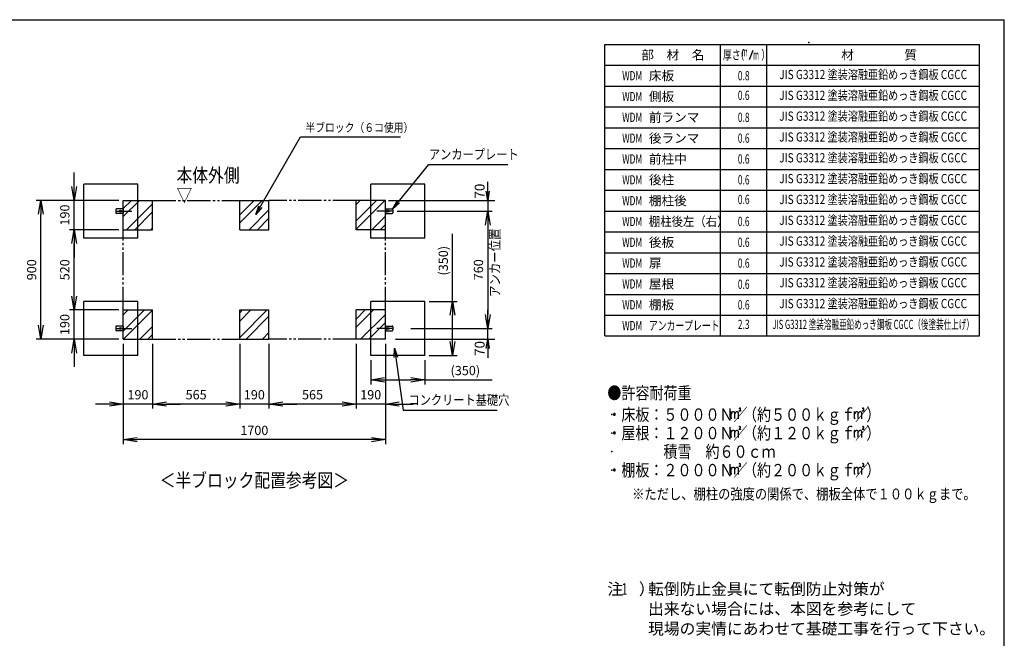
# Model space of a CAD drawing. Extents: x 326 to 12306, y 116 to 8432.
# Drawn here: x 5899 to 12286, y 4421 to 8432 of the extents above; entities that cross this region are included whole.
import ezdxf
from ezdxf.enums import TextEntityAlignment as Align

# ---------------------------------------------------------------- set-up
doc = ezdxf.new("R2010")
doc.units = 0
doc.header["$LTSCALE"] = 30
doc.header["$MEASUREMENT"] = 0
for name, pattern in [('2PL-SL', [7.5, 5, -0.5, 0.5, -0.5, 0.5, -0.5]), ('CENTER', [50.8, 31.75, -6.35, 6.35, -6.35]), ('PHANTOM', [63.5, 31.75, -6.35, 6.35, -6.35, 6.35, -6.35])]:
    doc.linetypes.add(name, pattern=pattern)
doc.layers.get('0').update_dxf_attribs({"linetype": 'CONTINUOUS'})
doc.layers.get('DEFPOINTS').update_dxf_attribs({"linetype": 'CONTINUOUS'})
for name, color, linetype in [('LM1', 1, 'CONTINUOUS'), ('LM2', 2, 'CONTINUOUS'), ('LM3', 4, 'CONTINUOUS'), ('LW1', 4, 'CONTINUOUS'), ('LY_1', 7, 'CONTINUOUS'), ('LY_5', 7, 'CONTINUOUS'), ('SUNPOU', 4, 'CONTINUOUS'), ('WAKUSEN-01', 50, 'CONTINUOUS')]:
    doc.layers.add(name, color=color, linetype=linetype)
doc.styles.add('00', font='ROMANS', dxfattribs={"width": 0.666667, "bigfont": 'BIGFONT'})
doc.styles.add('01', font='ROMANS', dxfattribs={"height": 3, "bigfont": 'BIGFONT'})
doc.styles.add('MX_DIMTXSTY_10', font='txt.shx', dxfattribs={"width": 1.25, "bigfont": 'extfont.shx'})
doc.styles.add('MX_DIMTXSTY_5', font='txt.shx', dxfattribs={"width": 0.95, "bigfont": 'extfont.shx'})
doc.styles.add('MX_DIMTXSTY_6', font='txt.shx', dxfattribs={"width": 1.2, "bigfont": 'extfont.shx'})
doc.styles.add('MX_DIMTXSTY_8', font='txt.shx', dxfattribs={"width": 1.1, "bigfont": 'extfont.shx'})
doc.styles.add('MX_NOTE_STANDARD', font='txt.shx', dxfattribs={"bigfont": 'extfont.shx'})
doc.dimstyles.new('MXDIMSTYLE', dxfattribs={"dimscale": 20, "dimtxt": 3.2, "dimasz": 2.5, "dimexe": 2.286, "dimexo": 1, "dimgap": 1, "dimtad": 1, "dimdsep": 46, "dimtxsty": 'MX_NOTE_STANDARD', "dimblk1": 'OPEN30', "dimblk2": 'OPEN30', "dimsah": 1, "dimcen": 2.5, "dimadec": 0, "dimazin": 0, "dimtfac": 1, "dimtmove": 0, "dimatfit": 3, "dimldrblk": 'OPEN30', "dimfxl": 1, "dimtzin": 0, "dimarcsym": 0})
doc.dimstyles.new('SUNPOU_申請図', dxfattribs={"dimscale": 30, "dimtxt": 2, "dimasz": 0.5, "dimexe": 1, "dimexo": 1, "dimgap": 1, "dimtad": 1, "dimdsep": 46, "dimtxsty": '00', "dimblk1": 'DOT', "dimblk2": 'DOT', "dimsah": 1, "dimcen": 0, "dimdle": 3, "dimclrd": 256, "dimclre": 256, "dimclrt": 256, "dimadec": 0, "dimazin": 0, "dimtfac": 1, "dimtmove": 0, "dimatfit": 3, "dimldrblk": 'ARW_DELTA', "dimfxl": 1, "dimtolj": 1, "dimtzin": 0, "dimarcsym": 0})

# ---------------------------------------------------------------- blocks, each defined once
blk = doc.blocks.new('$KST8775')
at = {"color": 0, "linetype": 'ByBlock', "lineweight": -2}
for points in [[(-0.310619, -0.29469), (-0.310619, 0.215044), (-0.350442, 0.215044)], [(-0.023894, -0.29469), (-0.023894, 0.111504), (-0.031858, 0.159292), (-0.063717, 0.19115), (-0.111504, 0.215044), (-0.183186, 0.215044), (-0.230973, 0.19115), (-0.278761, 0.143363), (-0.310619, 0.071681)], [(0.270796, -0.29469), (0.270796, 0.111504), (0.262832, 0.159292), (0.230973, 0.19115), (0.183186, 0.215044), (0.111504, 0.215044), (0.063717, 0.19115), (0.007965, 0.143363), (-0.023894, 0.071681)], [(0.438053, 0.326549), (0.438053, 0.286726), (0.302655, 0.286726), (0.430088, 0.414159), (0.438053, 0.453982), (0.438053, 0.477876), (0.422124, 0.517699), (0.390265, 0.533628), (0.366372, 0.533628), (0.334513, 0.517699), (0.318584, 0.477876)], [(-0.350442, -0.29469), (-0.270796, -0.29469)], [(-0.063717, -0.29469), (0.015929, -0.29469)], [(0.230973, -0.29469), (0.310619, -0.29469)]]:
    blk.add_lwpolyline(points, dxfattribs=at)
blk = doc.blocks.new('_OPEN')
at = {"color": 0, "linetype": 'ByBlock', "lineweight": -2}
for p, q in [((-1, 0.166667), (0, 0)), ((0, 0), (-1, -0.166667)), ((0, 0), (-1, 0))]:
    blk.add_line(p, q, dxfattribs=at)
blk = doc.blocks.new('*D31')
at = {"layer": 'DEFPOINTS', "color": 0, "linetype": 'Continuous'}
for p in [(8271.4, 6430.2), (8935.3, 6430.2), (8317.6, 6360.2)]:
    blk.add_point(p, dxfattribs=at)
at = {"layer": 'LY_5', "color": 0, "linetype": 'Continuous', "lineweight": -2}
for p, q in [((8935.3, 6490.2), (8935.3, 6550.2)), ((8935.3, 6360.2), (8935.3, 6430.2)), ((8337.6, 6360.2), (8981.1, 6360.2)), ((8935.3, 6300.2), (8935.3, 6240.2))]:
    blk.add_line(p, q, dxfattribs=at)
at = {"layer": 'LY_5', "color": 0, "linetype": 'Continuous', "lineweight": -2, "xscale": 60, "yscale": 60, "zscale": 60}
for p, rotation in [((8935.3, 6430.2), 270), ((8935.3, 6360.2), 90)]:
    blk.add_blockref('_OPEN', p, dxfattribs=dict(at, rotation=rotation))
at = {"layer": 'LY_5', "color": 0, "linetype": 'Continuous', "insert": (8883.3, 6300.2), "char_height": 64, "attachment_point": 5, "rotation": 90, "line_spacing_factor": 0.9, "style": 'MX_DIMTXSTY_8'}
blk.add_mtext('\\A1;70', dxfattribs=at)
blk = doc.blocks.new('_OPEN30')
at = {"color": 0, "linetype": 'ByBlock', "lineweight": -2}
for p, q in [((-1, 0.267949), (0, 0)), ((0, 0), (-1, -0.267949)), ((0, 0), (-1, 0))]:
    blk.add_line(p, q, dxfattribs=at)
blk = doc.blocks.new('*D32')
at = {"layer": 'DEFPOINTS', "color": 0, "linetype": 'Continuous'}
for p in [(8271.4, 7260.2), (8407.6, 7190.2), (8935.3, 7190.2)]:
    blk.add_point(p, dxfattribs=at)
at = {"layer": 'LY_5', "color": 0, "linetype": 'Continuous', "lineweight": -2}
for p, q in [((8935.3, 7320.2), (8935.3, 7380.2)), ((8291.4, 7260.2), (8981.1, 7260.2)), ((8935.3, 7260.2), (8935.3, 7190.2)), ((8935.3, 7130.2), (8935.3, 7070.2))]:
    blk.add_line(p, q, dxfattribs=at)
at = {"layer": 'LY_5', "color": 0, "linetype": 'Continuous', "lineweight": -2, "xscale": 60, "yscale": 60, "zscale": 60}
for p, rotation in [((8935.3, 7260.2), 270), ((8935.3, 7190.2), 90)]:
    blk.add_blockref('_OPEN', p, dxfattribs=dict(at, rotation=rotation))
at = {"layer": 'LY_5', "color": 0, "linetype": 'Continuous', "insert": (8883.3, 7320.2), "char_height": 64, "attachment_point": 5, "rotation": 90, "line_spacing_factor": 0.9, "style": 'MX_DIMTXSTY_8'}
blk.add_mtext('\\A1;70', dxfattribs=at)
blk = doc.blocks.new('*D33')
at = {"layer": 'DEFPOINTS', "color": 0, "linetype": 'Continuous'}
for p in [(8317.6, 7190.2), (8407.6, 6430.2), (8935.3, 6430.2)]:
    blk.add_point(p, dxfattribs=at)
at = {"layer": 'LY_1', "linetype": 'Continuous', "lineweight": -2}
for p, q in [((8347.6, 7190.2), (8965.3, 7190.2)), ((8935.3, 7100.2), (8935.3, 6520.2)), ((8437.6, 6430.2), (8965.3, 6430.2))]:
    blk.add_line(p, q, dxfattribs=at)
at = {"layer": 'LY_1', "linetype": 'Continuous', "lineweight": -2, "xscale": 90, "yscale": 90, "zscale": 90}
for p, rotation in [((8935.3, 7190.2), 90), ((8935.3, 6430.2), 270)]:
    blk.add_blockref('_OPEN', p, dxfattribs=dict(at, rotation=rotation))
at = {"layer": 'LY_1', "linetype": 'Continuous', "insert": (8875.3, 6810.2), "char_height": 60, "attachment_point": 5, "rotation": 90, "line_spacing_factor": 0.9, "style": 'MX_DIMTXSTY_6'}
blk.add_mtext('\\A1;\\A1;760', dxfattribs=at)
blk = doc.blocks.new('ARW_DELTA')
for p, q in [((0, 0), (-1, 0.167)), ((-1, 0.167), (-1, -0.167)), ((-1, -0.167), (0, 0))]:
    blk.add_line(p, q)
blk.add_solid([(-1, -0.167), (-1, 0.167), (0, 0)])
blk = doc.blocks.new('*D35')
at = {"layer": 'DEFPOINTS', "color": 0, "linetype": 'Continuous'}
for p in [(6571.4, 6360.2), (8271.4, 6360.2), (6571.4, 5708.9)]:
    blk.add_point(p, dxfattribs=at)
at = {"layer": 'LY_1', "linetype": 'Continuous', "lineweight": -2}
for p, q in [((6571.4, 6330.2), (6571.4, 5678.9)), ((8271.4, 6330.2), (8271.4, 5678.9)), ((8181.4, 5708.9), (6661.4, 5708.9))]:
    blk.add_line(p, q, dxfattribs=at)
at = {"layer": 'LY_1', "linetype": 'Continuous', "lineweight": -2, "xscale": 90, "yscale": 90, "zscale": 90, "rotation": 180}
blk.add_blockref('_OPEN', (6571.4, 5708.9), dxfattribs=at)
at = {"layer": 'LY_1', "linetype": 'Continuous', "lineweight": -2, "xscale": 90, "yscale": 90, "zscale": 90}
blk.add_blockref('_OPEN', (8271.4, 5708.9), dxfattribs=at)
at = {"layer": 'LY_1', "linetype": 'Continuous', "insert": (7421.4, 5768.9), "char_height": 60, "attachment_point": 5, "line_spacing_factor": 0.9, "style": 'MX_DIMTXSTY_6'}
blk.add_mtext('\\A1;\\A1;1700', dxfattribs=at)
blk = doc.blocks.new('*D36')
at = {"layer": 'DEFPOINTS', "color": 0, "linetype": 'Continuous'}
for p in [(6571.4, 6360.2), (6761.4, 6360.2), (6571.4, 5940.1)]:
    blk.add_point(p, dxfattribs=at)
at = {"layer": 'LY_1', "linetype": 'Continuous', "lineweight": -2}
for p, q in [((6571.4, 6330.2), (6571.4, 5910.1)), ((6761.4, 6330.2), (6761.4, 5910.1)), ((6481.4, 5940.1), (6391.4, 5940.1)), ((6761.4, 5940.1), (6571.4, 5940.1)), ((6851.4, 5940.1), (6941.4, 5940.1))]:
    blk.add_line(p, q, dxfattribs=at)
at = {"layer": 'LY_1', "linetype": 'Continuous', "lineweight": -2, "xscale": 90, "yscale": 90, "zscale": 90}
blk.add_blockref('_OPEN', (6571.4, 5940.1), dxfattribs=at)
at = {"layer": 'LY_1', "linetype": 'Continuous', "lineweight": -2, "xscale": 90, "yscale": 90, "zscale": 90, "rotation": 180}
blk.add_blockref('_OPEN', (6761.4, 5940.1), dxfattribs=at)
at = {"layer": 'LY_1', "linetype": 'Continuous', "insert": (6666.4, 6000.1), "char_height": 60, "attachment_point": 5, "line_spacing_factor": 0.9, "style": 'MX_DIMTXSTY_6'}
blk.add_mtext('\\A1;\\A1;190', dxfattribs=at)
blk = doc.blocks.new('*D37')
at = {"layer": 'DEFPOINTS', "color": 0, "linetype": 'Continuous'}
for p in [(6761.4, 6360.2), (7326.4, 6360.2), (6761.4, 5940.1)]:
    blk.add_point(p, dxfattribs=at)
at = {"layer": 'LY_1', "linetype": 'Continuous', "lineweight": -2}
for p, q in [((6761.4, 6330.2), (6761.4, 5910.1)), ((7326.4, 6330.2), (7326.4, 5910.1)), ((7236.4, 5940.1), (6851.4, 5940.1))]:
    blk.add_line(p, q, dxfattribs=at)
at = {"layer": 'LY_1', "linetype": 'Continuous', "lineweight": -2, "xscale": 90, "yscale": 90, "zscale": 90, "rotation": 180}
blk.add_blockref('_OPEN', (6761.4, 5940.1), dxfattribs=at)
at = {"layer": 'LY_1', "linetype": 'Continuous', "lineweight": -2, "xscale": 90, "yscale": 90, "zscale": 90}
blk.add_blockref('_OPEN', (7326.4, 5940.1), dxfattribs=at)
at = {"layer": 'LY_1', "linetype": 'Continuous', "insert": (7043.9, 6000.1), "char_height": 60, "attachment_point": 5, "line_spacing_factor": 0.9, "style": 'MX_DIMTXSTY_6'}
blk.add_mtext('\\A1;\\A1;565', dxfattribs=at)
blk = doc.blocks.new('*D38')
at = {"layer": 'DEFPOINTS', "color": 0, "linetype": 'Continuous'}
for p in [(7326.4, 6360.2), (7516.4, 6360.2), (7326.4, 5940.1)]:
    blk.add_point(p, dxfattribs=at)
at = {"layer": 'LY_1', "linetype": 'Continuous', "lineweight": -2}
for p, q in [((7326.4, 6330.2), (7326.4, 5910.1)), ((7516.4, 6330.2), (7516.4, 5910.1)), ((7236.4, 5940.1), (7146.4, 5940.1)), ((7516.4, 5940.1), (7326.4, 5940.1)), ((7606.4, 5940.1), (7696.4, 5940.1))]:
    blk.add_line(p, q, dxfattribs=at)
at = {"layer": 'LY_1', "linetype": 'Continuous', "lineweight": -2, "xscale": 90, "yscale": 90, "zscale": 90}
blk.add_blockref('_OPEN', (7326.4, 5940.1), dxfattribs=at)
at = {"layer": 'LY_1', "linetype": 'Continuous', "lineweight": -2, "xscale": 90, "yscale": 90, "zscale": 90, "rotation": 180}
blk.add_blockref('_OPEN', (7516.4, 5940.1), dxfattribs=at)
at = {"layer": 'LY_1', "linetype": 'Continuous', "insert": (7421.4, 6000.1), "char_height": 60, "attachment_point": 5, "line_spacing_factor": 0.9, "style": 'MX_DIMTXSTY_6'}
blk.add_mtext('\\A1;\\A1;190', dxfattribs=at)
blk = doc.blocks.new('*D39')
at = {"layer": 'DEFPOINTS', "color": 0, "linetype": 'Continuous'}
for p in [(7516.4, 6360.2), (8081.4, 6360.2), (7516.4, 5940.1)]:
    blk.add_point(p, dxfattribs=at)
at = {"layer": 'LY_1', "linetype": 'Continuous', "lineweight": -2}
for p, q in [((7516.4, 6330.2), (7516.4, 5910.1)), ((8081.4, 6330.2), (8081.4, 5910.1)), ((7991.4, 5940.1), (7606.4, 5940.1))]:
    blk.add_line(p, q, dxfattribs=at)
at = {"layer": 'LY_1', "linetype": 'Continuous', "lineweight": -2, "xscale": 90, "yscale": 90, "zscale": 90, "rotation": 180}
blk.add_blockref('_OPEN', (7516.4, 5940.1), dxfattribs=at)
at = {"layer": 'LY_1', "linetype": 'Continuous', "lineweight": -2, "xscale": 90, "yscale": 90, "zscale": 90}
blk.add_blockref('_OPEN', (8081.4, 5940.1), dxfattribs=at)
at = {"layer": 'LY_1', "linetype": 'Continuous', "insert": (7798.9, 6000.1), "char_height": 60, "attachment_point": 5, "line_spacing_factor": 0.9, "style": 'MX_DIMTXSTY_6'}
blk.add_mtext('\\A1;\\A1;565', dxfattribs=at)
blk = doc.blocks.new('*D40')
at = {"layer": 'DEFPOINTS', "color": 0, "linetype": 'Continuous'}
for p in [(8081.4, 6360.2), (8271.4, 6360.2), (8081.4, 5940.1)]:
    blk.add_point(p, dxfattribs=at)
at = {"layer": 'LY_1', "linetype": 'Continuous', "lineweight": -2}
for p, q in [((8081.4, 6330.2), (8081.4, 5910.1)), ((8271.4, 6330.2), (8271.4, 5910.1)), ((7991.4, 5940.1), (7901.4, 5940.1)), ((8271.4, 5940.1), (8081.4, 5940.1)), ((8361.4, 5940.1), (8451.4, 5940.1))]:
    blk.add_line(p, q, dxfattribs=at)
at = {"layer": 'LY_1', "linetype": 'Continuous', "lineweight": -2, "xscale": 90, "yscale": 90, "zscale": 90}
blk.add_blockref('_OPEN', (8081.4, 5940.1), dxfattribs=at)
at = {"layer": 'LY_1', "linetype": 'Continuous', "lineweight": -2, "xscale": 90, "yscale": 90, "zscale": 90, "rotation": 180}
blk.add_blockref('_OPEN', (8271.4, 5940.1), dxfattribs=at)
at = {"layer": 'LY_1', "linetype": 'Continuous', "insert": (8176.4, 6000.1), "char_height": 60, "attachment_point": 5, "line_spacing_factor": 0.9, "style": 'MX_DIMTXSTY_6'}
blk.add_mtext('\\A1;\\A1;190', dxfattribs=at)
blk = doc.blocks.new('*D41')
at = {"layer": 'DEFPOINTS', "color": 0, "linetype": 'Continuous'}
for p in [(6036.7, 7260.2), (6571.4, 7260.2), (6571.4, 6360.2)]:
    blk.add_point(p, dxfattribs=at)
at = {"layer": 'LY_1', "linetype": 'Continuous', "lineweight": -2}
for p, q in [((6541.4, 7260.2), (6006.7, 7260.2)), ((6036.7, 6450.2), (6036.7, 7170.2)), ((6541.4, 6360.2), (6006.7, 6360.2))]:
    blk.add_line(p, q, dxfattribs=at)
at = {"layer": 'LY_1', "linetype": 'Continuous', "lineweight": -2, "xscale": 90, "yscale": 90, "zscale": 90}
for p, rotation in [((6036.7, 7260.2), 90), ((6036.7, 6360.2), 270)]:
    blk.add_blockref('_OPEN', p, dxfattribs=dict(at, rotation=rotation))
at = {"layer": 'LY_1', "linetype": 'Continuous', "insert": (5976.7, 6810.2), "char_height": 60, "attachment_point": 5, "rotation": 90, "line_spacing_factor": 0.9, "style": 'MX_DIMTXSTY_6'}
blk.add_mtext('\\A1;\\A1;900', dxfattribs=at)
blk = doc.blocks.new('*D42')
at = {"layer": 'DEFPOINTS', "color": 0, "linetype": 'Continuous'}
for p in [(6251.9, 6550.2), (6571.4, 6550.2), (6571.4, 6360.2)]:
    blk.add_point(p, dxfattribs=at)
at = {"layer": 'LY_1', "linetype": 'Continuous', "lineweight": -2}
for p, q in [((6251.9, 6640.2), (6251.9, 6730.2)), ((6251.9, 6360.2), (6251.9, 6550.2)), ((6251.9, 6270.2), (6251.9, 6180.2))]:
    blk.add_line(p, q, dxfattribs=at)
at = {"layer": 'LY_1', "linetype": 'Continuous', "lineweight": -2, "xscale": 90, "yscale": 90, "zscale": 90}
for p, rotation in [((6251.9, 6550.2), 270), ((6251.9, 6360.2), 90)]:
    blk.add_blockref('_OPEN', p, dxfattribs=dict(at, rotation=rotation))
at = {"layer": 'LY_1', "linetype": 'Continuous', "insert": (6191.9, 6455.2), "char_height": 60, "attachment_point": 5, "rotation": 90, "line_spacing_factor": 0.9, "style": 'MX_DIMTXSTY_5'}
blk.add_mtext('\\A1;\\A1;190', dxfattribs=at)
blk = doc.blocks.new('*D43')
at = {"layer": 'DEFPOINTS', "color": 0, "linetype": 'Continuous'}
for p in [(6251.9, 7070.2), (6571.4, 7070.2), (6571.4, 6550.2)]:
    blk.add_point(p, dxfattribs=at)
at = {"layer": 'LY_1', "linetype": 'Continuous', "lineweight": -2}
for p, q in [((6251.9, 6640.2), (6251.9, 6980.2)), ((6541.4, 6550.2), (6221.9, 6550.2))]:
    blk.add_line(p, q, dxfattribs=at)
at = {"layer": 'LY_1', "linetype": 'Continuous', "lineweight": -2, "xscale": 90, "yscale": 90, "zscale": 90}
for p, rotation in [((6251.9, 7070.2), 90), ((6251.9, 6550.2), 270)]:
    blk.add_blockref('_OPEN', p, dxfattribs=dict(at, rotation=rotation))
at = {"layer": 'LY_1', "linetype": 'Continuous', "insert": (6191.9, 6810.2), "char_height": 60, "attachment_point": 5, "rotation": 90, "line_spacing_factor": 0.9, "style": 'MX_DIMTXSTY_6'}
blk.add_mtext('\\A1;\\A1;520', dxfattribs=at)
blk = doc.blocks.new('*D44')
at = {"layer": 'DEFPOINTS', "color": 0, "linetype": 'Continuous'}
for p in [(6251.9, 7260.2), (6571.4, 7260.2), (6571.4, 7070.2)]:
    blk.add_point(p, dxfattribs=at)
at = {"layer": 'LY_1', "linetype": 'Continuous', "lineweight": -2}
for p, q in [((6251.9, 7350.2), (6251.9, 7440.2)), ((6251.9, 7070.2), (6251.9, 7260.2)), ((6541.4, 7070.2), (6221.9, 7070.2)), ((6251.9, 6980.2), (6251.9, 6890.2))]:
    blk.add_line(p, q, dxfattribs=at)
at = {"layer": 'LY_1', "linetype": 'Continuous', "lineweight": -2, "xscale": 90, "yscale": 90, "zscale": 90}
for p, rotation in [((6251.9, 7260.2), 270), ((6251.9, 7070.2), 90)]:
    blk.add_blockref('_OPEN', p, dxfattribs=dict(at, rotation=rotation))
at = {"layer": 'LY_1', "linetype": 'Continuous', "insert": (6191.9, 7165.2), "char_height": 60, "attachment_point": 5, "rotation": 90, "line_spacing_factor": 0.9, "style": 'MX_DIMTXSTY_5'}
blk.add_mtext('\\A1;\\A1;190', dxfattribs=at)
blk = doc.blocks.new('*D52')
at = {"layer": 'DEFPOINTS', "color": 0, "linetype": 'Continuous'}
for p in [(8176.4, 6255.2), (8526.4, 6255.2), (8176.4, 6097)]:
    blk.add_point(p, dxfattribs=at)
at = {"layer": 'LY_5', "linetype": 'Continuous', "lineweight": -2}
for p, q in [((8176.4, 6225.2), (8176.4, 6067)), ((8526.4, 6225.2), (8526.4, 6067)), ((8266.4, 6097), (8436.4, 6097)), ((8526.4, 6097), (8963.9, 6097))]:
    blk.add_line(p, q, dxfattribs=at)
at = {"layer": 'LY_5', "linetype": 'Continuous', "lineweight": -2, "xscale": 90, "yscale": 90, "zscale": 90, "rotation": 180}
blk.add_blockref('_OPEN', (8176.4, 6097), dxfattribs=at)
at = {"layer": 'LY_5', "linetype": 'Continuous', "lineweight": -2, "xscale": 90, "yscale": 90, "zscale": 90}
blk.add_blockref('_OPEN', (8526.4, 6097), dxfattribs=at)
at = {"layer": 'LY_5', "linetype": 'Continuous', "insert": (8790.2, 6157), "char_height": 60, "attachment_point": 5, "line_spacing_factor": 0.9, "style": 'MX_DIMTXSTY_10'}
blk.add_mtext('\\A1;\\A1;(350)', dxfattribs=at)
blk = doc.blocks.new('*D53')
at = {"layer": 'DEFPOINTS', "color": 0, "linetype": 'Continuous'}
for p in [(8526.4, 6605.2), (8526.4, 6255.2), (8707.1, 6255.2)]:
    blk.add_point(p, dxfattribs=at)
at = {"layer": 'LY_5', "linetype": 'Continuous', "lineweight": -2}
for p, q in [((8707.1, 6605.2), (8707.1, 7042.7)), ((8556.4, 6605.2), (8737.1, 6605.2)), ((8707.1, 6345.2), (8707.1, 6515.2)), ((8556.4, 6255.2), (8737.1, 6255.2))]:
    blk.add_line(p, q, dxfattribs=at)
at = {"layer": 'LY_5', "linetype": 'Continuous', "lineweight": -2, "xscale": 90, "yscale": 90, "zscale": 90}
for p, rotation in [((8707.1, 6605.2), 90), ((8707.1, 6255.2), 270)]:
    blk.add_blockref('_OPEN', p, dxfattribs=dict(at, rotation=rotation))
at = {"layer": 'LY_5', "linetype": 'Continuous', "insert": (8647.1, 6868.9), "char_height": 60, "attachment_point": 5, "rotation": 90, "line_spacing_factor": 0.9, "style": 'MX_DIMTXSTY_10'}
blk.add_mtext('\\A1;\\A1;(350)', dxfattribs=at)

msp = doc.modelspace()

# ---------------------------------------------------------------- hatches: boundary and pattern name
at = {"layer": 'LY_5'}
h = msp.add_hatch(dxfattribs=at)
h.set_pattern_fill('ANSI32', color=256, scale=300)
h.paths.add_polyline_path([(6666.438, 7260.154), (6571.438, 7260.154), (6571.438, 7070.154), (6666.438, 7070.154)])
h.paths.add_polyline_path([(6761.438, 7260.154), (6666.438, 7260.154), (6666.438, 7070.154), (6761.438, 7070.154)])
h = msp.add_hatch(dxfattribs=at)
h.set_pattern_fill('ANSI32', color=256, scale=300)
h.paths.add_polyline_path([(7421.438, 7260.154), (7326.438, 7260.154), (7326.438, 7070.154), (7421.438, 7070.154)])
h.paths.add_polyline_path([(7516.438, 7260.154), (7421.438, 7260.154), (7421.438, 7070.154), (7516.438, 7070.154)])
h = msp.add_hatch(dxfattribs=at)
h.set_pattern_fill('ANSI32', color=256, scale=300)
h.paths.add_polyline_path([(8176.438, 7260.154), (8081.438, 7260.154), (8081.438, 7070.154), (8176.438, 7070.154)])
h.paths.add_polyline_path([(8271.438, 7260.154), (8176.438, 7260.154), (8176.438, 7070.154), (8271.438, 7070.154)])
h = msp.add_hatch(dxfattribs=at)
h.set_pattern_fill('ANSI32', color=256, scale=300)
h.paths.add_polyline_path([(6666.438, 6550.154), (6571.438, 6550.154), (6571.438, 6360.154), (6666.438, 6360.154)])
h.paths.add_polyline_path([(6761.438, 6550.154), (6666.438, 6550.154), (6666.438, 6360.154), (6761.438, 6360.154)])
h = msp.add_hatch(dxfattribs=at)
h.set_pattern_fill('ANSI32', color=256, scale=300)
h.paths.add_polyline_path([(7421.438, 6550.154), (7326.438, 6550.154), (7326.438, 6360.154), (7421.438, 6360.154)])
h.paths.add_polyline_path([(7516.438, 6550.154), (7421.438, 6550.154), (7421.438, 6360.154), (7516.438, 6360.154)])
h = msp.add_hatch(dxfattribs=at)
h.set_pattern_fill('ANSI32', color=256, scale=300)
h.paths.add_polyline_path([(8176.438, 6550.154), (8081.438, 6550.154), (8081.438, 6360.154), (8176.438, 6360.154)])
h.paths.add_polyline_path([(8271.438, 6550.154), (8176.438, 6550.154), (8176.438, 6360.154), (8271.438, 6360.154)])

# ---------------------------------------------------------------- linework, layer by layer
at = {"layer": 'LM2'}
msp.add_line((10633.591, 8173.5), (10656.776, 8233.5), dxfattribs=at)
at = {"layer": 'LW1'}
for p, q in [((9696, 8271), (12126, 8271)), ((9696, 6381), (9696, 8271)), ((10446, 6381), (10446, 8271)), ((10746, 6381), (10746, 8271)), ((12126, 6381), (12126, 8271)), ((9696, 8136), (12126, 8136)), ((9696, 8001), (12126, 8001)), ((9696, 7866), (12126, 7866)), ((9696, 7731), (12126, 7731)), ((9696, 7596), (12126, 7596)), ((9696, 7461), (12126, 7461)), ((9696, 7326), (12126, 7326)), ((9696, 7191), (12126, 7191)), ((9696, 7056), (12126, 7056)), ((9696, 6921), (12126, 6921)), ((9696, 6786), (12126, 6786)), ((9696, 6651), (12126, 6651)), ((9696, 6516), (12126, 6516)), ((9696, 6381), (12126, 6381))]:
    msp.add_line(p, q, dxfattribs=at)
at = {"layer": 'LY_1', "color": 253, "linetype": 'Continuous'}
for p, q in [((6571.438, 7070.154), (6571.438, 7260.154)), ((6571.438, 7260.154), (6761.438, 7260.154)), ((6761.438, 7070.154), (6761.438, 7260.154)), ((7326.438, 7260.154), (7516.438, 7260.154)), ((7326.438, 7070.154), (7326.438, 7260.154)), ((7516.438, 7070.154), (7516.438, 7260.154)), ((8271.438, 7260.154), (8081.438, 7260.154)), ((8081.438, 7070.154), (8081.438, 7260.154)), ((8271.438, 7070.154), (8271.438, 7260.154)), ((6571.438, 7070.154), (6761.438, 7070.154)), ((7326.438, 7070.154), (7516.438, 7070.154)), ((8271.438, 7070.154), (8081.438, 7070.154)), ((6571.438, 6550.154), (6761.438, 6550.154)), ((6571.438, 6360.154), (6571.438, 6550.154)), ((6761.438, 6360.154), (6761.438, 6550.154)), ((7326.438, 6550.154), (7516.438, 6550.154)), ((7326.438, 6360.154), (7326.438, 6550.154)), ((7516.438, 6360.154), (7516.438, 6550.154)), ((8081.438, 6360.154), (8081.438, 6550.154)), ((8271.438, 6550.154), (8081.438, 6550.154)), ((8271.438, 6360.154), (8271.438, 6550.154)), ((6571.438, 6360.154), (6761.438, 6360.154)), ((7326.438, 6360.154), (7516.438, 6360.154)), ((8271.438, 6360.154), (8081.438, 6360.154))]:
    msp.add_line(p, q, dxfattribs=at)
at = {"layer": 'LY_1', "color": 254, "linetype": 'Continuous'}
for p, q in [((6522.438, 7200.154), (6522.438, 7180.154)), ((6571.438, 7205.154), (6527.438, 7205.154)), ((6571.438, 7175.154), (6527.438, 7175.154)), ((6569.138, 7205.154), (6569.138, 7175.154)), ((6571.438, 7205.154), (6571.438, 7175.154)), ((8271.438, 7205.154), (8315.438, 7205.154)), ((8271.438, 7205.154), (8271.438, 7175.154)), ((8271.438, 7175.154), (8315.438, 7175.154)), ((8273.738, 7205.154), (8273.738, 7175.154)), ((8320.438, 7200.154), (8320.438, 7180.154)), ((6522.438, 6440.154), (6522.438, 6420.154)), ((6571.438, 6445.154), (6527.438, 6445.154)), ((6571.438, 6415.154), (6527.438, 6415.154)), ((6569.138, 6445.154), (6569.138, 6415.154)), ((6571.438, 6445.154), (6571.438, 6415.154)), ((8271.438, 6445.154), (8315.438, 6445.154)), ((8271.438, 6445.154), (8271.438, 6415.154)), ((8271.438, 6415.154), (8315.438, 6415.154)), ((8273.738, 6445.154), (8273.738, 6415.154)), ((8320.438, 6440.154), (8320.438, 6420.154))]:
    msp.add_line(p, q, dxfattribs=at)
at = {"layer": 'LY_1', "color": 7, "linetype": 'CENTER'}
for p, q in [((6525.248, 7190.154), (6626.045, 7190.154)), ((8317.627, 7190.154), (8216.83, 7190.154)), ((6525.248, 6430.154), (6626.045, 6430.154)), ((8317.627, 6430.154), (8216.83, 6430.154))]:
    msp.add_line(p, q, dxfattribs=at)
at = {"layer": 'LY_1', "color": 7, "linetype": 'Continuous'}
for points in [[(7430.47, 7168.028), (7719.832, 7672.268), (8368.75, 7672.268)], [(8318.585, 7204.039), (8552.461, 7492.717), (9065.717, 7492.717)], [(8331.037, 6301.91), (8387.655, 5900.842), (8997.108, 5900.842)]]:
    msp.add_lwpolyline(points, dxfattribs=at)
at = {"layer": 'LY_1', "color": 254, "linetype": 'Continuous'}
for centre in [(6552.438, 7190.154), (8290.438, 7190.154), (6552.438, 6430.154), (8290.438, 6430.154)]:
    msp.add_circle(centre, 6.25, dxfattribs=at)
for centre, start, end in [((6527.438, 7200.154), 90, 180), ((6527.438, 7180.154), 180, 270), ((8315.438, 7200.154), 0, 90), ((8315.438, 7180.154), 270, 0), ((6527.438, 6440.154), 90, 180), ((6527.438, 6420.154), 180, 270), ((8315.438, 6440.154), 0, 90), ((8315.438, 6420.154), 270, 0)]:
    msp.add_arc(centre, 5, start, end, dxfattribs=at)
at = {"layer": 'LY_1', "color": 170, "linetype": 'Continuous'}
msp.add_point((11018.959, 8284.082), dxfattribs=at)
at = {"layer": 'LY_1', "color": 7, "linetype": 'Continuous'}
for p in [(9740.378, 6011.388), (9740.378, 6011.388), (9740.378, 5871.388), (9740.378, 5751.388), (9740.378, 5631.388), (9740.378, 5511.388)]:
    msp.add_point(p, dxfattribs=at)
at = {"layer": 'LY_5', "color": 7, "linetype": 'PHANTOM'}
for p, q in [((6316.438, 7015.154), (6316.438, 7365.154)), ((6666.438, 7365.154), (6316.438, 7365.154)), ((6666.438, 7015.154), (6666.438, 7365.154)), ((8176.438, 7015.154), (8176.438, 7365.154)), ((8526.438, 7365.154), (8176.438, 7365.154)), ((8526.438, 7015.154), (8526.438, 7365.154)), ((6666.438, 7015.154), (6316.438, 7015.154)), ((8526.438, 7015.154), (8176.438, 7015.154)), ((6316.438, 6255.154), (6316.438, 6605.154)), ((6666.438, 6605.154), (6316.438, 6605.154)), ((6666.438, 6255.154), (6666.438, 6605.154)), ((8176.438, 6255.154), (8176.438, 6605.154)), ((8526.438, 6605.154), (8176.438, 6605.154)), ((8526.438, 6255.154), (8526.438, 6605.154)), ((6666.438, 6255.154), (6316.438, 6255.154)), ((8526.438, 6255.154), (8176.438, 6255.154))]:
    msp.add_line(p, q, dxfattribs=at)
at = {"layer": 'LY_5', "color": 7, "linetype": '2PL-SL'}
for p, q in [((6761.438, 7260.154), (7326.438, 7260.154)), ((8081.438, 7260.154), (7516.438, 7260.154)), ((6571.438, 6550.154), (6571.438, 7070.154)), ((8271.438, 6550.154), (8271.438, 7070.154)), ((6761.438, 6360.154), (7326.438, 6360.154)), ((8081.438, 6360.154), (7516.438, 6360.154))]:
    msp.add_line(p, q, dxfattribs=at)
at = {"layer": 'WAKUSEN-01'}
for p in [(325.5, 8431.5), (12286.5, 310.5)]:
    msp.add_line(p, (12286.5, 8431.5), dxfattribs=at)

# ---------------------------------------------------------------- block references
at = {"layer": 'LY_1', "color": 7, "linetype": 'Continuous', "xscale": 60, "yscale": 60, "zscale": 60}
for p, rotation in [((7430.47, 7168.028), 240.150324), ((8318.585, 7204.039), 230.9869240000001), ((8331.037, 6301.91), 98.03520699999999)]:
    msp.add_blockref('_OPEN', p, dxfattribs=dict(at, rotation=rotation))
at = {"layer": 'LY_1', "color": 7, "linetype": 'Continuous', "xscale": 80, "yscale": 80, "zscale": 80}
for p in [(10540.378, 5871.388), (11340.378, 5871.388), (10540.378, 5751.388), (11340.378, 5751.388), (10540.378, 5511.388), (11340.378, 5511.388)]:
    msp.add_blockref('$KST8775', p, dxfattribs=at)

# ---------------------------------------------------------------- texts
at = {"layer": 'LM1'}
for s, style, width, p in [('WDM ', '00', 0.67, (9807.769, 8038.5)), ('WDM ', '00', 0.67, (9807.769, 7903.5)), ('WDM ', '00', 0.67, (9807.769, 7768.5)), ('WDM ', '00', 0.67, (9807.769, 7633.5)), ('WDM ', '00', 0.67, (9807.769, 7498.5)), ('WDM ', '00', 0.67, (9807.769, 7363.5)), ('WDM ', '00', 0.67, (9807.769, 7228.5)), ('棚柱後左（右）', '01', 0.9, (9981.06, 7093.5)), ('WDM ', '00', 0.67, (9807.769, 7093.5)), ('WDM ', '00', 0.67, (9807.769, 6958.5)), ('WDM ', '00', 0.67, (9807.769, 6823.5)), ('WDM ', '00', 0.67, (9807.769, 6688.5)), ('WDM ', '00', 0.67, (9807.769, 6553.5)), ('WDM ', '00', 0.67, (9807.769, 6418.5)), ('アンカープレート', '01', 0.7, (9981.06, 6418.5))]:
    msp.add_text(s, height=60, dxfattribs=dict(at, style=style, width=width)).set_placement(p)
at = {"layer": 'LM1', "style": '01'}
for s, p in [('床板', (9981.06, 8038.5)), ('側板', (9981.06, 7903.5)), ('前ランマ', (9981.06, 7768.5)), ('後ランマ', (9981.06, 7633.5)), ('前柱中', (9981.06, 7498.5)), ('後柱', (9981.06, 7363.5)), ('棚柱後', (9981.06, 7228.5)), ('後板', (9981.06, 6958.5)), ('扉', (9981.06, 6823.5)), ('屋根', (9981.06, 6688.5)), ('棚板', (9981.06, 6553.5))]:
    msp.add_text(s, height=60, dxfattribs=at).set_placement(p)
at = {"layer": 'LM2', "style": '01'}
for s, width, p in [('（', 0.7, (10541.902, 8173.5)), ('）', 0.7, (10710.124, 8173.5)), ('厚さ', 0.7, (10461.495, 8173.5)), ('m', 0.5, (10583.485, 8193.6)), ('m', 0.5, (10657.191, 8173.5))]:
    msp.add_text(s, height=60, dxfattribs=dict(at, width=width)).set_placement(p)
at = {"layer": 'LM2', "style": '00', "width": 0.67}
for s, p in [('0.8', (10596, 8068.5)), ('0.8', (10596, 7798.5)), ('0.6', (10596, 7663.5)), ('0.6', (10596, 7528.5)), ('0.6', (10596, 7393.5)), ('0.6', (10596, 7123.5)), ('0.6', (10596, 6988.5)), ('0.6', (10596, 6853.5)), ('0.6', (10596, 6716.5)), ('0.6', (10596, 6583.5))]:
    msp.add_text(s, height=60, dxfattribs=at).set_placement(p, align=Align.MIDDLE_CENTER)
for s, p in [('0.6', (10596, 7933.5)), ('0.6', (10596, 7258.5)), ('2.3', (10596, 6448.5))]:
    msp.add_text(s, height=60, dxfattribs=at).set_placement(p, align=Align.MIDDLE)
at = {"layer": 'LM3', "style": '01'}
for s, p in [('部\u3000材\u3000名', (9931.908, 8173.5)), ('材\u3000\u3000\u3000\u3000質', (11229.095, 8173.5))]:
    msp.add_text(s, height=60, dxfattribs=at).set_placement(p)
for s, width, p in [('JIS G3312 塗装溶融亜鉛めっき鋼板 CGCC', 0.8, (11436, 8068.5)), ('JIS G3312 塗装溶融亜鉛めっき鋼板 CGCC', 0.8, (11436, 7933.5)), ('JIS G3312 塗装溶融亜鉛めっき鋼板 CGCC', 0.8, (11436, 7798.5)), ('JIS G3312 塗装溶融亜鉛めっき鋼板 CGCC', 0.8, (11436, 7663.5)), ('JIS G3312 塗装溶融亜鉛めっき鋼板 CGCC', 0.8, (11436, 7528.5)), ('JIS G3312 塗装溶融亜鉛めっき鋼板 CGCC', 0.8, (11436, 7393.5)), ('JIS G3312 塗装溶融亜鉛めっき鋼板 CGCC', 0.8, (11436, 7258.5)), ('JIS G3312 塗装溶融亜鉛めっき鋼板 CGCC', 0.8, (11436, 7123.5)), ('JIS G3312 塗装溶融亜鉛めっき鋼板 CGCC', 0.8, (11436, 6988.5)), ('JIS G3312 塗装溶融亜鉛めっき鋼板 CGCC', 0.8, (11436, 6853.5)), ('JIS G3312 塗装溶融亜鉛めっき鋼板 CGCC', 0.8, (11436, 6718.5)), ('JIS G3312 塗装溶融亜鉛めっき鋼板 CGCC', 0.8, (11436, 6583.5)), ('JIS G3312 塗装溶融亜鉛めっき鋼板 CGCC（後塗装仕上げ）', 0.6, (11436, 6448.5))]:
    msp.add_text(s, height=60, dxfattribs=dict(at, width=width)).set_placement(p, align=Align.MIDDLE)
at = {"layer": 'LY_1', "color": 7, "linetype": 'Continuous', "style": 'MX_NOTE_STANDARD'}
for s, insert, char_height, attachment_point, line_spacing_factor in [('\\W0.833333;\\A1;半ブロック（６コ使用）', (7752.75, 7732.268), 56, 4, 0.857143), ('\\W0.833333;\\A1;アンカープレート', (8553.717, 7558.431), 64, 4, 0.857143), ('\\W0.833333;\\A1;コンクリート基礎穴', (8421.108, 5966.557), 64, 4, 0.857143), ('\\W0.833333;\\A1;●許容耐荷重', (9711.489, 6011.388), 80, 4, 0.857143), ('\\W0.833333;\\A1;・床板：５０００Ｎ／', (9711.489, 5871.388), 80, 4, 0.857143), ('\\W0.833333;\\A1;（約５００ｋｇｆ／', (10591.489, 5871.388), 80, 4, 0.857143), ('\\W0.833333;\\A1;）', (11391.489, 5871.388), 80, 4, 0.857143), ('\\W0.833333;\\A1;・屋根：１２００Ｎ／', (9711.489, 5751.388), 80, 4, 0.857143), ('\\W0.833333;\\A1;（約１２０ｋｇｆ／', (10591.489, 5751.388), 80, 4, 0.857143), ('\\W0.833333;\\A1;）', (11391.489, 5751.388), 80, 4, 0.857143), ('\\W0.833333;\\A1;\u3000\u3000\u3000\u3000積雪\u3000約６０ｃｍ', (9711.489, 5631.388), 80, 4, 0.857143), ('\\W0.833333;\\A1;・棚板：２０００Ｎ／', (9711.489, 5511.388), 80, 4, 0.857143), ('\\W0.833333;\\A1;（約２００ｋｇｆ／', (10591.489, 5511.388), 80, 4, 0.857143), ('\\W0.833333;\\A1;）', (11391.489, 5511.388), 80, 4, 0.857143), ('\\W0.833333;\\A1;＜半ブロック配置参考図＞', (7421.438, 5445.154), 90, 5, 0.9), ('\\W0.833333;\\A1;※ただし、棚柱の強度の関係で、棚板全体で１００ｋｇまで。', (10986.792, 5356.814), 70, 5, 0.857143)]:
    msp.add_mtext(s, dxfattribs=dict(at, insert=insert, char_height=char_height, attachment_point=attachment_point, line_spacing_factor=line_spacing_factor))
at = {"layer": 'LY_1', "color": 7, "linetype": 'Continuous', "insert": (8981.97, 6634.298), "char_height": 65, "attachment_point": 4, "rotation": 90, "line_spacing_factor": 0.9, "style": 'MX_NOTE_STANDARD'}
msp.add_mtext('\\W0.833333;\\A1;アンカー位置', dxfattribs=at)
at = {"layer": 'LY_5', "color": 7, "linetype": 'Continuous', "insert": (6916.532, 7358.508), "char_height": 90, "attachment_point": 4, "line_spacing_factor": 0.857143, "style": 'MX_NOTE_STANDARD'}
msp.add_mtext('\\A1;{\\W0.83333;本体外側\\P▽}', dxfattribs=at)
at = {"layer": 'SUNPOU', "style": '01'}
for s, p in [('注\u3000）', (9711.489, 4703.195)), ('転倒防止金具にて転倒防止対策が', (9975.522, 4703.195)), ('出来ない場合には、本図を参考にして', (9975.522, 4574.623)), ('現場の実情にあわせて基礎工事を行って下さい。', (9975.522, 4446.052))]:
    msp.add_text(s, height=75, dxfattribs=at).set_placement(p)
at = {"layer": 'SUNPOU', "style": '01', "width": 0.67}
msp.add_text('1', height=75, dxfattribs=at).set_placement((9803.684, 4703.195))

# ---------------------------------------------------------------- dimensions: what is measured, and where the dimension line sits
at = {"layer": 'LY_1', "color": 7, "linetype": 'Continuous'}
for base, p1, p2, override, picture, middle in [((6251.892, 7260.154), (6571.438, 7070.154), (6571.438, 7260.154), {"dimasz": 3, "dimtxsty": 'MX_DIMTXSTY_5', "dimblk1": 'OPEN', "dimblk2": 'OPEN', "dimse2": 1, "dimtzin": 8}, '*D44', (6251.892, 7165.154)), ((6036.682, 7260.154), (6571.438, 6360.154), (6571.438, 7260.154), {"dimasz": 3, "dimtxsty": 'MX_DIMTXSTY_6', "dimblk1": 'OPEN', "dimblk2": 'OPEN', "dimse2": 0, "dimtzin": 8}, '*D41', (6036.682, 6810.154)), ((8935.333, 6430.154), (8317.627, 7190.154), (8407.627, 6430.154), {"dimasz": 3, "dimtxsty": 'MX_DIMTXSTY_6', "dimblk1": 'OPEN', "dimblk2": 'OPEN', "dimse2": 0, "dimtzin": 8}, '*D33', (8935.333, 6810.154)), ((6251.892, 7070.154), (6571.438, 6550.154), (6571.438, 7070.154), {"dimasz": 3, "dimtxsty": 'MX_DIMTXSTY_6', "dimblk1": 'OPEN', "dimblk2": 'OPEN', "dimse2": 1, "dimtzin": 8}, '*D43', (6251.892, 6810.154)), ((6251.892, 6550.154), (6571.438, 6360.154), (6571.438, 6550.154), {"dimasz": 3, "dimtxsty": 'MX_DIMTXSTY_5', "dimblk1": 'OPEN', "dimblk2": 'OPEN', "dimse1": 1, "dimse2": 1, "dimtzin": 8}, '*D42', (6251.892, 6455.154))]:
    dim = msp.add_linear_dim(base=base, p1=p1, p2=p2, angle=90, text='\\A1;<>', dimstyle='SUNPOU_申請図', override=override, dxfattribs=at)
    dim.commit()
    dim.dimension.update_dxf_attribs({"geometry": picture, "text_midpoint": middle, "dimtype": 160})
for base, p1, p2, picture, middle in [((6571.438, 5940.147), (6761.438, 6360.154), (6571.438, 6360.154), '*D36', (6666.438, 5940.147)), ((6571.438, 5708.865), (8271.438, 6360.154), (6571.438, 6360.154), '*D35', (7421.438, 5708.865)), ((6761.438, 5940.147), (7326.438, 6360.154), (6761.438, 6360.154), '*D37', (7043.938, 5940.147)), ((7326.438, 5940.147), (7516.438, 6360.154), (7326.438, 6360.154), '*D38', (7421.438, 5940.147)), ((7516.438, 5940.147), (8081.438, 6360.154), (7516.438, 6360.154), '*D39', (7798.938, 5940.147)), ((8081.438, 5940.147), (8271.438, 6360.154), (8081.438, 6360.154), '*D40', (8176.438, 5940.147))]:
    dim = msp.add_linear_dim(base=base, p1=p1, p2=p2, text='\\A1;<>', dimstyle='SUNPOU_申請図', override={"dimasz": 3, "dimtxsty": 'MX_DIMTXSTY_6', "dimblk1": 'OPEN', "dimblk2": 'OPEN', "dimtzin": 8}, dxfattribs=at)
    dim.commit()
    dim.dimension.update_dxf_attribs({"geometry": picture, "text_midpoint": middle, "dimtype": 160})
at = {"layer": 'LY_5', "color": 7, "linetype": 'Continuous'}
for base, p1, p2, angle, text, dimstyle, override, picture, middle in [((8935.333, 7190.154), (8271.438, 7260.154), (8407.627, 7190.154), 90, '\\A1;<>', 'MXDIMSTYLE', {"dimasz": 3, "dimtxsty": 'MX_DIMTXSTY_8', "dimblk1": 'OPEN', "dimblk2": 'OPEN', "dimse2": 1, "dimtmove": 1, "dimtzin": 8}, '*D32', (8935.333, 7320.154)), ((8707.082, 6255.154), (8526.438, 6605.154), (8526.438, 6255.154), 90, '\\A1;(<>)', 'SUNPOU_申請図', {"dimasz": 3, "dimtxsty": 'MX_DIMTXSTY_10', "dimblk1": 'OPEN', "dimblk2": 'OPEN', "dimtzin": 8}, '*D53', (8707.082, 6868.904)), ((8935.333, 6430.154), (8317.627, 6360.154), (8271.438, 6430.154), 270, '\\A1;<>', 'MXDIMSTYLE', {"dimasz": 3, "dimtxsty": 'MX_DIMTXSTY_8', "dimblk1": 'OPEN', "dimblk2": 'OPEN', "dimse2": 1, "dimtmove": 1, "dimtzin": 8}, '*D31', (8935.333, 6300.154))]:
    dim = msp.add_linear_dim(base=base, p1=p1, p2=p2, angle=angle, text=text, dimstyle=dimstyle, override=override, dxfattribs=at)
    dim.commit()
    dim.dimension.update_dxf_attribs({"geometry": picture, "text_midpoint": middle, "dimtype": 160})
dim = msp.add_linear_dim(base=(8176.438, 6097.027), p1=(8526.438, 6255.154), p2=(8176.438, 6255.154), text='\\A1;(<>)', dimstyle='SUNPOU_申請図', override={"dimasz": 3, "dimtxsty": 'MX_DIMTXSTY_10', "dimblk1": 'OPEN', "dimblk2": 'OPEN', "dimtzin": 8}, dxfattribs=at)
dim.commit()
dim.dimension.update_dxf_attribs({"geometry": '*D52', "text_midpoint": (8790.188, 6097.027), "dimtype": 160})

doc.saveas('drawing.dxf')
